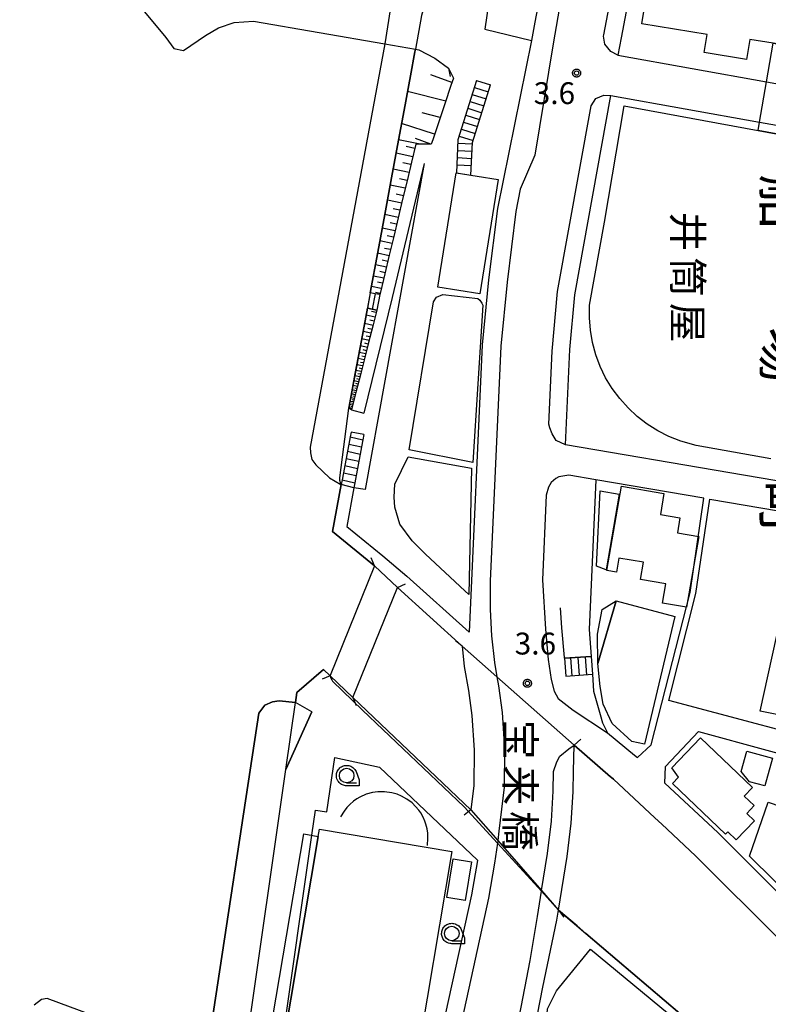
# Model space of a CAD drawing. Extents: x -12000 to -10000, y 97500 to 99000.
# Drawn here: x -11409 to -11281, y 97891 to 98060 of the extents above; entities that cross this region are included whole.
import ezdxf
from ezdxf.enums import TextEntityAlignment as Align

# ---------------------------------------------------------------- set-up
doc = ezdxf.new("R2010")
doc.units = 0
for name, color, linetype in [('2101000', 7, 'Continuous'), ('2101001', 8, 'Continuous'), ('2203000', 5, 'Continuous'), ('2203990', 5, 'Continuous'), ('2213000', 7, 'Continuous'), ('2214000', 3, 'Continuous'), ('2214110', 3, 'Continuous'), ('2214120', 3, 'Continuous'), ('2214990', 3, 'Continuous'), ('3001000', 4, 'Continuous'), ('3002000', 5, 'Continuous'), ('3003000', 7, 'Continuous'), ('5101000', 4, 'Continuous'), ('5101001', 4, 'Continuous'), ('6101110', 6, 'Continuous'), ('6101121', 250, 'Continuous'), ('6101990', 6, 'Continuous'), ('6110000', 1, 'Continuous'), ('6331000', 3, 'Continuous'), ('7102000', 6, 'Continuous'), ('7102001', 250, 'Continuous'), ('7312000', 1, 'Continuous'), ('8114000', 7, 'Continuous'), ('8125000', 4, 'Continuous'), ('8131000', 4, 'Continuous'), ('CLIP_BOX', 4, 'Continuous')]:
    doc.layers.add(name, color=color, linetype=linetype)
doc.styles.add('@ＭＳ ゴシック', font='@MS Gothic.ttf')
doc.styles.add('Dm_Anotation', font='romans.shx', dxfattribs={"bigfont": 'PSCDM.shx'})

# ---------------------------------------------------------------- blocks, each defined once
blk = doc.blocks.new('633100')
at = {"layer": '6331000'}
blk.add_lwpolyline([(0, -0.5), (0.67, -0.5)], dxfattribs=at)
blk.add_circle((0, 0), 0.5, dxfattribs=at)
at = {"layer": 'CLIP_BOX'}
blk.add_lwpolyline([(0.87, -0.3), (0.87, -0.7), (0, -0.7), (-0.074, -0.695), (-0.146, -0.684), (-0.216, -0.666), (-0.282, -0.64), (-0.35, -0.606), (-0.414, -0.564), (-0.469, -0.521), (-0.52, -0.469), (-0.568, -0.408), (-0.608, -0.35), (-0.64, -0.281), (-0.666, -0.214), (-0.686, -0.144), (-0.697, -0.071), (-0.699, 0.003), (-0.695, 0.075), (-0.684, 0.148), (-0.665, 0.216), (-0.64, 0.281), (-0.606, 0.349), (-0.565, 0.412), (-0.522, 0.467), (-0.467, 0.52), (-0.41, 0.568), (-0.349, 0.607), (-0.283, 0.641), (-0.215, 0.665), (-0.148, 0.684), (-0.072, 0.696), (0, 0.7), (0.074, 0.696), (0.147, 0.685), (0.219, 0.666), (0.283, 0.639), (0.355, 0.605), (0.416, 0.562), (0.472, 0.518), (0.525, 0.463), (0.57, 0.407), (0.609, 0.346), (0.646, 0.273)], close=True, dxfattribs=at)
blk = doc.blocks.new('731200')
at = {"layer": '7312000'}
blk.add_circle((0, 0), 0.15, dxfattribs=at)
at = {"layer": 'CLIP_BOX'}
blk.add_lwpolyline([(-0.209, -0.178), (-0.219, -0.166), (-0.237, -0.14), (-0.251, -0.113), (-0.258, -0.094), (-0.265, -0.075), (-0.269, -0.057), (-0.273, -0.031), (-0.275, -0.008), (-0.274, 0.024), (-0.27, 0.054), (-0.266, 0.071), (-0.261, 0.088), (-0.255, 0.104), (-0.246, 0.124), (-0.239, 0.136), (-0.228, 0.154), (-0.219, 0.166), (-0.202, 0.187), (-0.189, 0.199), (-0.169, 0.217), (-0.151, 0.23), (-0.135, 0.239), (-0.113, 0.251), (-0.101, 0.256), (-0.082, 0.262), (-0.056, 0.269), (-0.04, 0.272), (-0.016, 0.275), (0.004, 0.275), (0.022, 0.274), (0.042, 0.272), (0.065, 0.267), (0.079, 0.264), (0.108, 0.253), (0.121, 0.247), (0.143, 0.235), (0.16, 0.224), (0.18, 0.208), (0.194, 0.194), (0.206, 0.182), (0.222, 0.162), (0.233, 0.146), (0.249, 0.116), (0.257, 0.097), (0.264, 0.075), (0.269, 0.057), (0.273, 0.032), (0.275, 0.014), (0.275, -0.008), (0.274, -0.023), (0.271, -0.048), (0.267, -0.067), (0.261, -0.088), (0.249, -0.117), (0.23, -0.151), (0.219, -0.166), (0.204, -0.184), (0.189, -0.199), (0.172, -0.215), (0.154, -0.228), (0.136, -0.239), (0.124, -0.246), (0.107, -0.253), (0.09, -0.26), (0.071, -0.266), (0.044, -0.271), (0.028, -0.274), (0.009, -0.275), (-0.009, -0.275), (-0.024, -0.274), (-0.041, -0.272), (-0.063, -0.268), (-0.086, -0.261), (-0.101, -0.256), (-0.115, -0.25), (-0.133, -0.241), (-0.148, -0.231), (-0.17, -0.216), (-0.182, -0.206), (-0.197, -0.192)], close=True, dxfattribs=at)

msp = doc.modelspace()

# ---------------------------------------------------------------- linework, layer by layer
at = {"layer": '2101000', "flags": 128}
for points in [[(-11390.46, 98226.34), (-11384.51, 98223.04), (-11321.02, 98187.86), (-11316.52, 98185.37), (-11313.1, 98183.47), (-11310.15, 98181.83), (-11310.62, 98179.36), (-11311.32, 98175.68), (-11311.35, 98175.56), (-11307.11, 98174.54), (-11304.64, 98174.13), (-11304.25, 98174.07), (-11299.12, 98172.89), (-11299.69, 98169.48), (-11305.49, 98138.97), (-11306.22, 98135.17), (-11320.66, 98059.21), (-11321.25, 98056.06)], [(-11272.68, 98047.47), (-11245.08, 98042.52), (-11244.42, 98043.03), (-11231.71, 98105.01), (-11254.36, 98137.17), (-11267.63, 98155.68), (-11286.45, 98158.76), (-11290.74, 98136.28), (-11291.47, 98132.43), (-11305.91, 98056.49), (-11306.45, 98053.52), (-11280.99, 98048.96)], [(-11332.08, 98064.07), (-11328.52, 98063.15), (-11329.22, 98058), (-11321.25, 98056.06), (-11327.1, 98027.24), (-11328.6, 98015), (-11329.68, 98003.86), (-11331.91, 97954.66)], [(-11387.81, 98061.3), (-11383.89, 98056.57), (-11382.5, 98054.66), (-11380.88, 98054.31), (-11377.1, 98056.88), (-11374.88, 98058.23), (-11372.17, 98059.15), (-11368.87, 98059.36), (-11346.4, 98055.47), (-11341.14, 98054.56), (-11340.55, 98054.45), (-11337.83, 98053), (-11335.44, 98051.33), (-11334.6, 98049.61), (-11335.04, 98048.32), (-11336.09, 98045.21), (-11337.14, 98042.1), (-11338.18, 98039), (-11338.44, 98038.25), (-11340.93, 98038.25), (-11341.08, 98038.25), (-11341.8, 98035.21), (-11342.56, 98032.02), (-11343.33, 98028.83), (-11344.09, 98025.65), (-11344.85, 98022.46), (-11345.61, 98019.27), (-11346.37, 98016.08), (-11347.13, 98012.9), (-11347.23, 98012.49)], [(-11273.81, 98040.56), (-11248.05, 98035.94), (-11259.13, 97977.16), (-11315.44, 97986.73), (-11314.7, 98003.06), (-11313.82, 98012.47), (-11307.68, 98046.63), (-11282.18, 98042.06)], [(-11339.62, 98034.96), (-11349.74, 97979.1), (-11351.66, 97979.35), (-11352.89, 97972.77), (-11346.71, 97967.73), (-11342.59, 97964.26), (-11331.91, 97954.66)], [(-11339.62, 98034.96), (-11345.11, 98011.98), (-11349.98, 97992.2)], [(-11347.73, 98009.84), (-11348.44, 98007.06), (-11349.15, 98004.29), (-11349.86, 98001.51), (-11350.56, 97998.74), (-11351.27, 97995.96), (-11351.98, 97993.18), (-11352.09, 97992.74)], [(-11353.85, 97979.92), (-11355.35, 97971.87), (-11348.13, 97965.99), (-11355.73, 97947.22), (-11355.75, 97947.17)], [(-11310.81, 97947.41), (-11310.6, 97944.53), (-11309.47, 97940.54), (-11309.07, 97939.11), (-11308.23, 97937.41), (-11303.59, 97933.58), (-11303.11, 97933.13), (-11300.72, 97935.32), (-11294.05, 97961.45), (-11291.7, 97977.63), (-11310.2, 97980.77), (-11311.37, 97955.12), (-11311.03, 97950.49)], [(-11293.07, 97961.25), (-11290.72, 97977.46), (-11258.4, 97971.96), (-11257.47, 97971.77), (-11265.11, 97934.26), (-11297.74, 97942.93), (-11293.07, 97961.25)], [(-11351.86, 97943.46), (-11344.22, 97962.32), (-11333.12, 97952.21), (-11332.76, 97948.74), (-11332.06, 97944.64), (-11331.47, 97940.34), (-11331.07, 97934.4), (-11331.15, 97928.38), (-11331.63, 97924.2)], [(-11369.96, 97884.74), (-11363.34, 97931.09), (-11358.89, 97940.96), (-11361.7, 97942.6), (-11361.46, 97944.28), (-11356.87, 97948.23), (-11355.75, 97947.17)], [(-11351.86, 97943.46), (-11331.63, 97924.2)], [(-11298.28, 97931.62), (-11292.61, 97937.63), (-11269.21, 97931.24), (-11267.96, 97929.4), (-11272.65, 97907.04), (-11275.61, 97906.58), (-11289.32, 97920.29), (-11298.39, 97928.74), (-11298.28, 97931.62)], [(-11321.57, 97872.89), (-11322.94, 97875.04), (-11319.33, 97893.78), (-11316.88, 97905.26), (-11316.61, 97907), (-11315.15, 97916.2), (-11314.44, 97921.92), (-11314.12, 97927.27), (-11314.07, 97930.8), (-11313.91, 97935.27), (-11307.7, 97929.84), (-11307.54, 97929.7), (-11307.22, 97929.44), (-11300.12, 97922.84), (-11298.92, 97921.72), (-11293.14, 97916.33), (-11278.42, 97901.62), (-11273.07, 97896.67), (-11258.06, 97890.12), (-11245.15, 97885.3), (-11235.45, 97881.32), (-11213.22, 97874.17), (-11213.25, 97874.08)], [(-11358.9, 97919.82), (-11358.28, 97924.13), (-11356.3, 97923.85), (-11354.96, 97933.18), (-11347.27, 97931.49), (-11330.52, 97915.54), (-11330.52, 97915.52), (-11331.55, 97909.64), (-11338.27, 97878.95), (-11342.55, 97878.12)], [(-11391.14, 97886.98), (-11404.25, 97891.84), (-11405.19, 97891.68), (-11406.48, 97890.7)]]:
    msp.add_lwpolyline(points, dxfattribs=at)
at = {"layer": '2101001', "flags": 128}
for points in [[(-11280.99, 98048.96), (-11272.68, 98047.47)], [(-11282.18, 98042.06), (-11273.81, 98040.56)], [(-11347.23, 98012.49), (-11347.73, 98009.84)], [(-11352.09, 97992.74), (-11349.98, 97992.2)], [(-11311.03, 97950.49), (-11310.81, 97947.41)], [(-11363.92, 97884.6), (-11358.9, 97919.82)]]:
    msp.add_lwpolyline(points, dxfattribs=at)
at = {"layer": '2203000', "flags": 128}
for points in [[(-11426.18, 98068.79), (-11424.48, 98069.31), (-11422.05, 98069.46), (-11419.2, 98068.95), (-11418.42, 98068.81), (-11418.07, 98068.74), (-11413.54, 98067.93), (-11393.72, 98064.36), (-11390.5, 98063.17), (-11387.81, 98061.3), (-11383.89, 98056.57), (-11382.5, 98054.66), (-11380.88, 98054.31), (-11377.1, 98056.88), (-11374.88, 98058.23), (-11372.17, 98059.15), (-11368.87, 98059.36), (-11346.4, 98055.47), (-11341.14, 98054.56), (-11340.55, 98054.45), (-11337.83, 98053), (-11335.44, 98051.33)], [(-11348.13, 97965.99), (-11355.73, 97947.22), (-11355.75, 97947.17)], [(-11351.86, 97943.46), (-11344.22, 97962.32)], [(-11333.12, 97952.21), (-11332.76, 97948.74), (-11332.06, 97944.64), (-11331.47, 97940.34), (-11331.07, 97934.4), (-11331.15, 97928.38), (-11331.63, 97924.2)], [(-11316.61, 97907), (-11315.15, 97916.2), (-11314.44, 97921.92), (-11314.12, 97927.27), (-11314.07, 97930.8), (-11313.91, 97935.27)], [(-11391.14, 97886.98), (-11404.25, 97891.84), (-11405.19, 97891.68), (-11406.48, 97890.7)]]:
    msp.add_lwpolyline(points, dxfattribs=at)
at = {"layer": '2203990', "flags": 128}
for points in [[(-11335.44, 98051.33), (-11335.18, 98049.85)], [(-11348.13, 97965.99), (-11348.71, 97967.37)], [(-11344.22, 97962.32), (-11342.84, 97962.9)], [(-11333.12, 97952.21), (-11334.28, 97953.16)], [(-11355.75, 97947.17), (-11357.13, 97946.58)], [(-11351.86, 97943.46), (-11351.28, 97942.08)], [(-11313.91, 97935.27), (-11312.81, 97936.29)], [(-11331.63, 97924.2), (-11332.8, 97923.27)], [(-11316.61, 97907), (-11315.73, 97905.79)]]:
    msp.add_lwpolyline(points, dxfattribs=at)
at = {"layer": '2213000', "flags": 128}
for points in [[(-11306.45, 98053.52), (-11307.66, 98054.14), (-11308.66, 98055.42), (-11308.91, 98056.76), (-11308.86, 98057.03), (-11294.42, 98132.98), (-11293.69, 98136.82), (-11287.9, 98167.24), (-11287.61, 98168.21), (-11286.99, 98169.34), (-11286.29, 98170.22), (-11285.5, 98171.02), (-11284.54, 98171.74), (-11283.61, 98172.22), (-11282.39, 98172.57), (-11281.13, 98172.79), (-11279.77, 98172.8), (-11278.43, 98172.63), (-11277.44, 98172.25), (-11276.72, 98171.82), (-11270.29, 98163.67), (-11252.32, 98138.62), (-11231.38, 98108.88), (-11231.71, 98105.01)], [(-11307.02, 98116.4), (-11317.56, 98055.47), (-11320.67, 98036.4), (-11323.16, 98030.56), (-11323.94, 98026.73), (-11325.42, 98014.65), (-11326.49, 98003.63), (-11328.31, 97963.36), (-11328.35, 97958.53), (-11328.09, 97954.03), (-11327.61, 97949.45), (-11327.19, 97946.98), (-11326.92, 97945.43), (-11326.3, 97940.87), (-11325.87, 97934.54), (-11325.95, 97928.05), (-11326.82, 97920.52), (-11327.03, 97918.94), (-11327.09, 97918.49), (-11327.56, 97915.06), (-11328.6, 97909.06), (-11335.47, 97877.66)], [(-11315.44, 97986.73), (-11317.03, 97987.51), (-11317.7, 97988.63), (-11318.1, 97989.65), (-11318.28, 97990.3), (-11317.71, 98002.78), (-11316.77, 98013), (-11311.05, 98044.84), (-11310.22, 98046.09), (-11308.83, 98046.67), (-11307.68, 98046.63)], [(-11310.2, 97980.77), (-11314.87, 97981.53), (-11316.57, 97981.26), (-11317.08, 97980.96), (-11317.89, 97980.3), (-11318.35, 97979.48), (-11318.73, 97978.09), (-11319.39, 97963.61), (-11318.85, 97955.15), (-11318.4, 97949.98), (-11317.87, 97946.5), (-11317.34, 97944.54), (-11316.67, 97943.25), (-11314.08, 97941.25), (-11308.23, 97937.41)], [(-11268.88, 97850.07), (-11309.31, 97858.72), (-11318.31, 97860.61), (-11323.42, 97862), (-11325.29, 97863.41), (-11326.43, 97866.03), (-11326.99, 97868.93), (-11326.41, 97872.89), (-11321.5, 97898.35), (-11320.23, 97905.89), (-11319.54, 97910.22), (-11319.53, 97910.34), (-11318.52, 97916.68), (-11317.83, 97922.24), (-11317.52, 97927.39), (-11317.47, 97930.77), (-11316.9, 97932.44), (-11316.39, 97933.4), (-11314.86, 97934.66), (-11313.91, 97935.27)]]:
    msp.add_lwpolyline(points, dxfattribs=at)
at = {"layer": '2214000', "flags": 128}
for points in [[(-11330.67, 98049.17), (-11333.84, 98039.01), (-11334.11, 98033.37)], [(-11331.63, 98032.98), (-11331.35, 98038.57), (-11328.28, 98048.42)], [(-11347.23, 98012.49), (-11348.05, 98012.64), (-11348.87, 98012.8)], [(-11347.73, 98009.84), (-11348.55, 98009.99), (-11349.36, 98010.15)], [(-11352.17, 97988.92), (-11352.32, 97988.11), (-11352.55, 97986.88), (-11352.78, 97985.65), (-11353.01, 97984.42), (-11353.24, 97983.19), (-11353.47, 97981.96), (-11353.7, 97980.73), (-11353.85, 97979.92)], [(-11349.95, 97988.51), (-11350.12, 97987.61), (-11350.35, 97986.39), (-11350.58, 97985.16), (-11350.81, 97983.93), (-11351.04, 97982.7), (-11351.27, 97981.47), (-11351.5, 97980.24), (-11351.66, 97979.35)], [(-11315.6, 97950.16), (-11311.03, 97950.49)], [(-11315.37, 97947.08), (-11310.81, 97947.41)]]:
    msp.add_lwpolyline(points, dxfattribs=at)
at = {"layer": '2214110', "flags": 128}
for points in [[(-11334.11, 98033.37), (-11331.63, 98032.98)], [(-11348.87, 98012.8), (-11349.36, 98010.15)], [(-11349.95, 97988.51), (-11352.17, 97988.92)], [(-11315.6, 97950.16), (-11315.37, 97947.08)]]:
    msp.add_lwpolyline(points, dxfattribs=at)
at = {"layer": '2214120', "flags": 128}
for points in [[(-11330.67, 98049.17), (-11328.28, 98048.42)], [(-11347.23, 98012.49), (-11347.73, 98009.84)], [(-11351.66, 97979.35), (-11353.85, 97979.92)], [(-11311.03, 97950.49), (-11310.81, 97947.41)]]:
    msp.add_lwpolyline(points, dxfattribs=at)
at = {"layer": '2214990', "flags": 128}
for points in [[(-11331.41, 98046.79), (-11329.02, 98046.05)], [(-11331.04, 98047.98), (-11328.65, 98047.24)], [(-11331.78, 98045.6), (-11329.39, 98044.86)], [(-11332.15, 98044.42), (-11329.76, 98043.67)], [(-11332.89, 98042.04), (-11330.51, 98041.3)], [(-11332.52, 98043.23), (-11330.14, 98042.48)], [(-11333.26, 98040.85), (-11330.88, 98040.11)], [(-11333.86, 98038.45), (-11331.37, 98038.33)], [(-11333.63, 98039.66), (-11331.25, 98038.92)], [(-11333.92, 98037.21), (-11331.43, 98037.09)], [(-11333.99, 98035.97), (-11331.49, 98035.84)], [(-11334.05, 98034.72), (-11331.55, 98034.6)], [(-11348.05, 98012.64), (-11348.55, 98009.99)], [(-11352.32, 97988.11), (-11350.12, 97987.61)], [(-11352.55, 97986.88), (-11350.35, 97986.39)], [(-11353.01, 97984.42), (-11350.81, 97983.93)], [(-11352.78, 97985.65), (-11350.58, 97985.16)], [(-11353.24, 97983.19), (-11351.04, 97982.7)], [(-11353.47, 97981.96), (-11351.27, 97981.47)], [(-11353.7, 97980.73), (-11351.5, 97980.24)], [(-11314.56, 97950.23), (-11314.34, 97947.15)], [(-11313.31, 97950.32), (-11313.09, 97947.25)], [(-11312.07, 97950.41), (-11311.84, 97947.34)]]:
    msp.add_lwpolyline(points, dxfattribs=at)
at = {"layer": '3001000', "flags": 128}
for points in [[(-11308.32, 97965.18), (-11305.83, 97979.64), (-11298.55, 97978.39), (-11299.17, 97974.78), (-11295.82, 97974.21), (-11296.26, 97971.65), (-11292.59, 97971.02), (-11294.67, 97958.91), (-11298.81, 97959.62), (-11298.25, 97962.9), (-11302.59, 97963.65), (-11302.08, 97966.62), (-11306.28, 97967.34), (-11306.69, 97964.9), (-11308.32, 97965.18)], [(-11309.9, 97949.27), (-11309.92, 97954.3), (-11309.15, 97958.52), (-11306.72, 97960.02), (-11309.9, 97949.27)], [(-11283.88, 97929.01), (-11285.3, 97930.73), (-11284.34, 97934.25), (-11279.96, 97933.06), (-11281.26, 97928.3), (-11283.88, 97929.01)]]:
    msp.add_lwpolyline(points, close=True, dxfattribs=at)
at = {"layer": '3002000', "flags": 128}
for points in [[(-11265.03, 98150.96), (-11236.1, 98109.38), (-11245.83, 98050), (-11271.57, 98054.22), (-11279.85, 98055.57), (-11283.84, 98056.23), (-11284.4, 98052.81), (-11291.66, 98054), (-11291.16, 98057.07), (-11302.33, 98058.9), (-11286.67, 98154.5), (-11279.47, 98153.32), (-11272.03, 98152.1), (-11265.03, 98150.96)], [(-11337.27, 98013.78), (-11334.16, 98033.38), (-11326.98, 98032.24), (-11330.1, 98012.64), (-11337.27, 98013.78)], [(-11330.09, 98011.53), (-11329.78, 98011.03), (-11329.56, 98010.7), (-11331.3, 97983.69), (-11342.18, 97985.87), (-11338.02, 98011.28), (-11337.55, 98012.03), (-11336.42, 98012.51), (-11330.47, 98011.84), (-11330.09, 98011.53)], [(-11332.66, 97961.71), (-11339.4, 97968.01), (-11341.7, 97970.29), (-11343.8, 97973.13), (-11344.68, 97976.06), (-11344.79, 97977.78), (-11344.64, 97980), (-11342.36, 97984.66), (-11331.51, 97982.72), (-11332, 97961.09), (-11332.66, 97961.71)], [(-11310.11, 97965.95), (-11309.49, 97978.87), (-11306.25, 97978.31), (-11308.43, 97965.31), (-11310.11, 97965.95)], [(-11266.96, 97964.84), (-11272.08, 97939.09), (-11282.07, 97941.08), (-11278.56, 97956.94), (-11275.1, 97956.35), (-11273.17, 97966.07), (-11266.96, 97964.84)], [(-11306.72, 97960.02), (-11296.71, 97957.33), (-11301.88, 97935.46), (-11304.04, 97935.92), (-11307.45, 97938.97), (-11308.97, 97942.32), (-11309.5, 97945.33), (-11309.9, 97949.27), (-11306.72, 97960.02)], [(-11283.36, 97928.02), (-11284.79, 97926.53), (-11283.09, 97924.92), (-11284.38, 97923.56), (-11283.06, 97922.3), (-11286.16, 97919.05), (-11287.62, 97920.43), (-11288.02, 97920.01), (-11297.11, 97928.68), (-11296.07, 97929.77), (-11297.2, 97931.37), (-11292.28, 97936.53), (-11283.36, 97928.02)], [(-11271.48, 97922.33), (-11273.63, 97916.12), (-11272.35, 97915.68), (-11273, 97908.45), (-11275.49, 97907.94), (-11283.89, 97916.27), (-11280.68, 97925.52), (-11271.48, 97922.33)], [(-11334.88, 97917.05), (-11341.23, 97879.34), (-11342.31, 97879.52), (-11362.77, 97882.97), (-11363.93, 97883.17), (-11363.69, 97884.57), (-11357.78, 97919.63), (-11357.57, 97920.88), (-11334.88, 97917.05)], [(-11310.87, 97874.28), (-11315.28, 97878.33), (-11317.8, 97882.05), (-11318.81, 97885.7), (-11318.48, 97890.08), (-11316.99, 97893.14), (-11311.16, 97900.3), (-11274.21, 97869.76), (-11267.48, 97868.41), (-11269.82, 97857.88), (-11284.8, 97861.03), (-11291.16, 97863.04), (-11299.34, 97866.4), (-11305.75, 97870.14), (-11310.87, 97874.28)]]:
    msp.add_lwpolyline(points, close=True, dxfattribs=at)
msp.add_lwpolyline([(-11280.24, 97984.36), (-11293.03, 97986.63), (-11295.68, 97987.37), (-11297.69, 97988.16), (-11299.6, 97989.13), (-11301.43, 97990.28), (-11303.13, 97991.59), (-11304.71, 97993.06), (-11306.14, 97994.66), (-11307.42, 97996.39), (-11308.54, 97998.23), (-11309.47, 98000.17), (-11310.23, 98002.18), (-11310.79, 98004.26), (-11311.16, 98006.38), (-11311.33, 98008.53), (-11311.3, 98010.68), (-11308.73, 98024.88), (-11305.36, 98044.87), (-11282.43, 98040.61), (-11274.05, 98039.06)], dxfattribs=at)
at = {"layer": '3003000', "flags": 128}
for points in [[(-11271.57, 98054.22), (-11272.68, 98047.47), (-11273.81, 98040.56), (-11274.05, 98039.06), (-11282.43, 98040.61), (-11282.18, 98042.06), (-11280.99, 98048.96), (-11279.85, 98055.57), (-11271.57, 98054.22)], [(-11357.78, 97919.63), (-11363.69, 97884.57), (-11366.17, 97884.98), (-11360.25, 97920.05), (-11357.78, 97919.63)], [(-11335.75, 97909.15), (-11334.67, 97915.8), (-11331.52, 97915.3), (-11332.59, 97908.64), (-11335.75, 97909.15)]]:
    msp.add_lwpolyline(points, close=True, dxfattribs=at)
at = {"layer": '5101000', "flags": 128}
for points in [[(-11346.4, 98055.47), (-11359.14, 97986.34), (-11359.13, 97985.35), (-11358.91, 97984.25), (-11358.21, 97983.34), (-11355.88, 97981.1), (-11353.9, 97979.95), (-11353.85, 97979.92), (-11355.35, 97971.87), (-11348.13, 97965.99)], [(-11344.22, 97962.32), (-11333.12, 97952.21)], [(-11376.5, 97884.74), (-11367.96, 97940.78), (-11366.96, 97942.1), (-11365.64, 97942.71), (-11364.46, 97942.84), (-11361.7, 97942.6), (-11361.46, 97944.28), (-11356.87, 97948.23), (-11355.75, 97947.17)], [(-11331.63, 97924.2), (-11351.86, 97943.46)], [(-11313.91, 97935.27), (-11307.7, 97929.84), (-11307.54, 97929.7), (-11307.22, 97929.44), (-11300.12, 97922.84), (-11298.92, 97921.72), (-11293.14, 97916.33), (-11278.42, 97901.62), (-11273.07, 97896.67), (-11258.06, 97890.12), (-11245.15, 97885.3), (-11235.45, 97881.32), (-11213.22, 97874.17)], [(-11218.16, 97851.34), (-11222.05, 97853.78), (-11227.5, 97856.03), (-11247.99, 97863.91), (-11266.72, 97870.42), (-11273.95, 97872.63), (-11274.47, 97872.89), (-11279.74, 97875.57), (-11311.91, 97902.99), (-11313.42, 97904.28), (-11316.61, 97907)]]:
    msp.add_lwpolyline(points, dxfattribs=at)
at = {"layer": '5101001', "flags": 128}
for points in [[(-11345.49, 98061.32), (-11346.4, 98055.47)], [(-11348.13, 97965.99), (-11344.22, 97962.32)], [(-11333.12, 97952.21), (-11327.19, 97946.98), (-11313.91, 97935.27)], [(-11355.75, 97947.17), (-11351.86, 97943.46)], [(-11331.63, 97924.2), (-11327.03, 97918.94), (-11319.53, 97910.34), (-11316.61, 97907)]]:
    msp.add_lwpolyline(points, dxfattribs=at)
at = {"layer": '6101110', "flags": 128}
for points in [[(-11335.44, 98051.33), (-11334.6, 98049.61), (-11335.04, 98048.32), (-11336.09, 98045.21), (-11337.14, 98042.1), (-11338.18, 98039), (-11338.44, 98038.25), (-11340.93, 98038.25), (-11341.08, 98038.25), (-11341.8, 98035.21), (-11342.56, 98032.02), (-11343.33, 98028.83), (-11344.09, 98025.65), (-11344.85, 98022.46), (-11345.61, 98019.27), (-11346.37, 98016.08), (-11347.13, 98012.9), (-11347.23, 98012.49)], [(-11347.73, 98009.84), (-11348.44, 98007.06), (-11349.15, 98004.29), (-11349.86, 98001.51), (-11350.56, 97998.74), (-11351.27, 97995.96), (-11351.98, 97993.18), (-11352.09, 97992.74)]]:
    msp.add_lwpolyline(points, dxfattribs=at)
at = {"layer": '6101121', "flags": 128}
for points in [[(-11347.23, 98012.49), (-11348.05, 98012.64), (-11348.87, 98012.8), (-11347.59, 98019.74), (-11346.39, 98026.2), (-11345.22, 98032.52), (-11344.03, 98038.96), (-11343.08, 98044.11), (-11341.99, 98049.96), (-11341.23, 98054.08), (-11341.14, 98054.56), (-11340.55, 98054.45), (-11337.83, 98053), (-11335.44, 98051.33)], [(-11352.09, 97992.74), (-11352.54, 97993.01), (-11352.48, 97993.31), (-11351.43, 97998.96), (-11350.39, 98004.6), (-11349.36, 98010.15), (-11348.55, 98009.99), (-11347.73, 98009.84)]]:
    msp.add_lwpolyline(points, dxfattribs=at)
at = {"layer": '6101990', "flags": 128}
for points in [[(-11334.87, 98048.83), (-11338.48, 98050.16)], [(-11335.95, 98045.63), (-11342.48, 98047.33)], [(-11336.9, 98042.82), (-11339.96, 98043.62)], [(-11337.85, 98040), (-11343.5, 98041.83)], [(-11340.35, 98038.25), (-11344.02, 98039.02)], [(-11338.47, 98038.25), (-11341.13, 98039.24)], [(-11341.58, 98036.12), (-11344.44, 98036.72)], [(-11341.25, 98037.54), (-11342.71, 98037.85)], [(-11341.91, 98034.77), (-11343.3, 98035.06)], [(-11342.23, 98033.42), (-11344.95, 98033.99)], [(-11342.55, 98032.06), (-11343.88, 98032.34)], [(-11342.88, 98030.71), (-11345.45, 98031.26)], [(-11343.49, 98028.15), (-11345.93, 98028.67)], [(-11343.19, 98029.43), (-11344.44, 98029.7)], [(-11343.78, 98026.94), (-11344.97, 98027.19)], [(-11344.07, 98025.72), (-11346.39, 98026.21)], [(-11344.35, 98024.57), (-11345.48, 98024.81)], [(-11344.62, 98023.42), (-11346.82, 98023.89)], [(-11345.14, 98021.23), (-11347.23, 98021.68)], [(-11344.88, 98022.33), (-11345.95, 98022.55)], [(-11345.39, 98020.2), (-11346.41, 98020.41)], [(-11345.64, 98019.16), (-11347.62, 98019.58)], [(-11345.87, 98018.17), (-11346.84, 98018.38)], [(-11346.11, 98017.19), (-11347.99, 98017.58)], [(-11346.33, 98016.25), (-11347.25, 98016.44)], [(-11346.55, 98015.32), (-11348.34, 98015.68)], [(-11346.76, 98014.43), (-11347.63, 98014.61)], [(-11346.98, 98013.54), (-11348.67, 98013.89)], [(-11347.18, 98012.7), (-11348, 98012.87)], [(-11347.84, 98009.41), (-11348.64, 98009.58)], [(-11348.04, 98008.64), (-11349.58, 98008.98)], [(-11348.22, 98007.93), (-11348.97, 98008.09)], [(-11348.75, 98005.87), (-11350.1, 98006.16)], [(-11348.4, 98007.21), (-11349.85, 98007.53)], [(-11348.57, 98006.54), (-11349.27, 98006.69)], [(-11349.07, 98004.61), (-11350.34, 98004.89)], [(-11348.91, 98005.24), (-11349.56, 98005.38)], [(-11349.37, 98003.43), (-11350.56, 98003.69)], [(-11349.51, 98002.88), (-11350.09, 98003)], [(-11349.22, 98004.02), (-11349.83, 98004.15)], [(-11349.92, 98001.29), (-11350.96, 98001.52)], [(-11349.65, 98002.33), (-11350.76, 98002.57)], [(-11349.78, 98001.81), (-11350.32, 98001.93)], [(-11350.42, 97999.29), (-11351.33, 97999.49)], [(-11350.18, 98000.26), (-11351.15, 98000.47)], [(-11350.3, 97999.77), (-11350.77, 97999.88)], [(-11350.05, 98000.77), (-11350.55, 98000.88)], [(-11350.87, 97997.54), (-11351.66, 97997.72)], [(-11350.65, 97998.38), (-11351.5, 97998.57)], [(-11350.76, 97997.96), (-11351.17, 97998.05)], [(-11350.54, 97998.84), (-11350.98, 97998.93)], [(-11351.26, 97996.02), (-11351.95, 97996.17)], [(-11351.07, 97996.75), (-11351.81, 97996.92)], [(-11351.16, 97996.38), (-11351.52, 97996.46)], [(-11350.97, 97997.15), (-11351.35, 97997.23)], [(-11351.6, 97994.69), (-11352.2, 97994.82)], [(-11351.43, 97995.33), (-11352.08, 97995.47)], [(-11351.67, 97994.39), (-11351.97, 97994.44)], [(-11351.51, 97995.01), (-11351.83, 97995.08)], [(-11351.34, 97995.67), (-11351.68, 97995.75)], [(-11352.02, 97993), (-11352.52, 97993.13)], [(-11351.89, 97993.53), (-11352.42, 97993.65)], [(-11351.75, 97994.09), (-11352.32, 97994.19)], [(-11351.96, 97993.27), (-11352.21, 97993.33)], [(-11351.82, 97993.81), (-11352.09, 97993.86)]]:
    msp.add_lwpolyline(points, dxfattribs=at)
at = {"layer": '6110000', "flags": 128}
for points in [[(-11346.4, 98055.47), (-11359.14, 97986.34), (-11359.13, 97985.35), (-11358.91, 97984.25), (-11358.21, 97983.34), (-11355.88, 97981.1), (-11353.9, 97979.95), (-11353.85, 97979.92), (-11355.35, 97971.87), (-11348.13, 97965.99)], [(-11341.23, 98054.08), (-11341.99, 98049.96), (-11343.08, 98044.11), (-11344.03, 98038.96), (-11345.22, 98032.52), (-11346.39, 98026.2), (-11347.59, 98019.74), (-11348.87, 98012.8)], [(-11339.62, 98034.96), (-11349.74, 97979.1), (-11351.66, 97979.35)], [(-11349.36, 98010.15), (-11350.39, 98004.6), (-11351.43, 97998.96), (-11352.48, 97993.31), (-11352.54, 97993.01)], [(-11344.22, 97962.32), (-11333.12, 97952.21)], [(-11311.03, 97950.49), (-11315.6, 97950.16), (-11315.62, 97950.31), (-11316.06, 97955.36), (-11316.28, 97958.82)], [(-11355.75, 97947.17), (-11356.87, 97948.23), (-11361.46, 97944.28), (-11361.7, 97942.6), (-11364.46, 97942.84), (-11365.64, 97942.71), (-11366.96, 97942.1), (-11367.96, 97940.78), (-11376.5, 97884.74)], [(-11358.89, 97940.96), (-11363.34, 97931.09)], [(-11313.91, 97935.27), (-11307.7, 97929.84), (-11307.54, 97929.7), (-11307.22, 97929.44), (-11300.12, 97922.84), (-11298.92, 97921.72), (-11293.14, 97916.33), (-11278.42, 97901.62), (-11273.07, 97896.67), (-11258.06, 97890.12), (-11245.15, 97885.3), (-11235.45, 97881.32), (-11213.22, 97874.17)], [(-11339.04, 97918.09), (-11338.98, 97919.33), (-11339.02, 97920.2), (-11339.13, 97920.92), (-11339.33, 97921.72), (-11339.51, 97922.23), (-11339.83, 97922.95), (-11340.23, 97923.66), (-11340.56, 97924.13), (-11341.1, 97924.78), (-11341.71, 97925.37), (-11342.58, 97926.02), (-11343.5, 97926.54), (-11344.28, 97926.86), (-11345.16, 97927.12), (-11346.43, 97927.29), (-11347.55, 97927.28), (-11348.5, 97927.15), (-11349.58, 97926.85), (-11350.65, 97926.37), (-11351.18, 97926.06), (-11351.75, 97925.66), (-11352.4, 97925.1), (-11352.9, 97924.57), (-11353.37, 97923.98), (-11353.98, 97922.97)], [(-11218.16, 97851.34), (-11222.05, 97853.78), (-11227.5, 97856.03), (-11247.99, 97863.91), (-11266.72, 97870.42), (-11273.95, 97872.63), (-11274.47, 97872.89), (-11279.74, 97875.57), (-11311.91, 97902.99), (-11313.42, 97904.28), (-11316.61, 97907)]]:
    msp.add_lwpolyline(points, dxfattribs=at)
at = {"layer": '7102000', "flags": 128}
for points in [[(-11353.85, 97979.92), (-11353.99, 97980.24), (-11354.08, 97980.62), (-11354.07, 97981.11), (-11352.54, 97993.01)], [(-11363.34, 97931.09), (-11361.7, 97942.6)]]:
    msp.add_lwpolyline(points, dxfattribs=at)
at = {"layer": '7102001', "flags": 128}
for points in [[(-11336.78, 98070), (-11339.02, 98064.2), (-11340.09, 98060.32), (-11341.14, 98054.56), (-11341.23, 98054.08), (-11341.99, 98049.96), (-11344.03, 98038.96), (-11345.22, 98032.52), (-11346.39, 98026.2), (-11347.59, 98019.74), (-11348.87, 98012.8), (-11350.39, 98004.6), (-11352.52, 97993.13), (-11352.54, 97993.01)], [(-11161.98, 97812.14), (-11162.82, 97818.28), (-11213.22, 97874.16), (-11235.45, 97881.32), (-11245.15, 97885.3), (-11258.06, 97890.12), (-11273.07, 97896.67), (-11278.42, 97901.62), (-11293.14, 97916.33), (-11298.92, 97921.72), (-11300.12, 97922.84), (-11307.22, 97929.44), (-11307.54, 97929.7), (-11307.7, 97929.84), (-11313.91, 97935.27), (-11327.19, 97946.98), (-11333.12, 97952.21), (-11344.22, 97962.32), (-11348.13, 97965.99), (-11355.35, 97971.87), (-11353.85, 97979.92)], [(-11361.7, 97942.6), (-11361.46, 97944.28), (-11356.87, 97948.23), (-11355.75, 97947.17), (-11355.67, 97946.88), (-11355.57, 97946.65), (-11355.48, 97946.47), (-11355.34, 97946.26), (-11350.23, 97941.25), (-11332.76, 97924.7), (-11327.09, 97918.49), (-11319.54, 97910.22), (-11316.61, 97907), (-11311.91, 97902.99), (-11279.74, 97875.57)], [(-11382.82, 97828.4), (-11379.11, 97844.4), (-11377.13, 97853.12), (-11375.6, 97859.89), (-11375.37, 97860.87), (-11373.15, 97870.68), (-11369.96, 97884.74), (-11363.34, 97931.09)]]:
    msp.add_lwpolyline(points, dxfattribs=at)

# ---------------------------------------------------------------- block references
at = {"layer": '6331000', "xscale": 2.5, "yscale": 2.5, "zscale": 2.5}
for p in [(-11352.92, 97930.06), (-11334.9, 97902.99)]:
    msp.add_blockref('633100', p, dxfattribs=at)
at = {"layer": '7312000', "xscale": 2.5, "yscale": 2.5, "zscale": 2.5}
for p in [(-11313.52, 98050.46, 3.6), (-11321.95, 97945.87, 3.55)]:
    msp.add_blockref('731200', p, dxfattribs=at)

# ---------------------------------------------------------------- texts
at = {"layer": '7312000', "style": 'Dm_Anotation'}
for p in [(-11320.87, 98045.14), (-11324.13, 97950.81, -146.92)]:
    msp.add_text('3.6', height=3.75, dxfattribs=at).set_placement(p)
at = {"layer": '8114000', "style": '@ＭＳ ゴシック'}
for s, p in [('船', (-11277.94, 98028.38)), ('場', (-11277.94, 98002.12)), ('町', (-11277.94, 97975.88))]:
    msp.add_text(s, height=7, rotation=270, dxfattribs=at).set_placement(p, align=Align.MIDDLE_CENTER)
at = {"layer": '8125000', "style": '@ＭＳ ゴシック'}
for s, p in [('宝', (-11323.21, 97936.21)), ('来', (-11323.21, 97928.39)), ('橋', (-11323.21, 97920.58))]:
    msp.add_text(s, height=5, rotation=270, dxfattribs=at).set_placement(p, align=Align.MIDDLE_CENTER)
at = {"layer": '8131000', "style": '@ＭＳ ゴシック'}
for s, p in [('井', (-11294.49, 98023.32)), ('筒', (-11294.49, 98015.51)), ('屋', (-11294.49, 98007.7))]:
    msp.add_text(s, height=5, rotation=270, dxfattribs=at).set_placement(p, align=Align.MIDDLE_CENTER)

doc.saveas('drawing.dxf')
